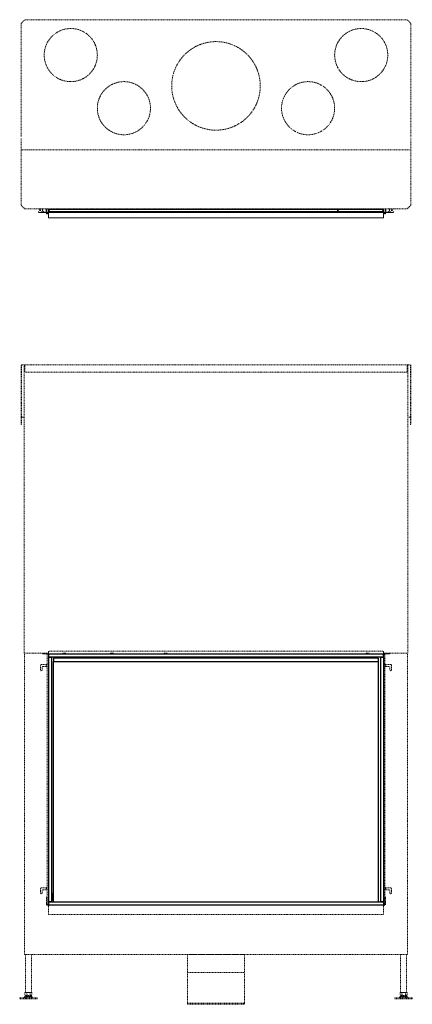
# Model space of a CAD drawing. Units: millimetres. Extents: x -9968 to -416, y -6979 to 1389.
# Drawn here: x -1525 to -416, y -1392 to 1389 of the extents above; entities that cross this region are included whole.
import ezdxf

# ---------------------------------------------------------------- set-up
doc = ezdxf.new("R2010")
doc.units = ezdxf.units.MM
doc.linetypes.add('ACAD_ISO03W100', pattern=[30, 12, -18])
for name, color, linetype in [('D13_02_04_02_KOV', 7, 'Continuous'), ('D13_850_02_02_03', 7, 'Continuous'), ('D13_850_07_01_00', 7, 'Continuous'), ('D13_850_07_01_PR', 7, 'Continuous'), ('D13_850_07_02_SP', 7, 'Continuous'), ('D13_850_07_05_00', 7, 'Continuous'), ('D13_850_09_03_PK', 7, 'Continuous'), ('D13_850H_02_02_0', 7, 'Continuous'), ('D13_H_02_04_01_B', 7, 'Continuous'), ('D13_H_07_04_00_B', 7, 'Continuous')]:
    doc.layers.add(name, color=color, linetype=linetype)
doc.layers.add('Stippelijn', color=1, linetype='ACAD_ISO03W100', lineweight=5)
doc.layers.add('Toestel', color=190, linetype='Continuous', lineweight=13)

msp = doc.modelspace()

# ---------------------------------------------------------------- linework, layer by layer
msp.add_lwpolyline([(-1443.1, -410.8), (-498.1, -410.8), (-498.1, -402.8), (-1443.1, -402.8)], close=True)
at = {"layer": 'D13_02_04_02_KOV', "color": 7, "linetype": 'Continuous'}
for p, q in [((-1433.5, -1083.4), (-1433.5, -1079.3)), ((-1431.4, -1079.3), (-1433.5, -1079.3)), ((-1433.5, -1094.1), (-1433.5, -1083.4)), ((-1431.4, -1083.4), (-1431.4, -1079.3)), ((-1431.4, -1094.1), (-1431.4, -1083.4)), ((-1433.5, -1098.2), (-1433.5, -1094.1)), ((-1433.5, -1098.2), (-1433.5, -1098.2)), ((-1431.4, -1098.2), (-1433.5, -1098.2)), ((-1431.4, -1098.2), (-1433.5, -1098.2)), ((-1431.4, -1098.2), (-1431.4, -1094.1)), ((-1431.4, -1098.2), (-1431.4, -1098.2))]:
    msp.add_line(p, q, dxfattribs=at)
at = {"layer": 'D13_850_02_02_03', "color": 7, "linetype": 'Continuous'}
for p, q in [((-512.4, -414.8), (-1428.9, -414.8)), ((-1428.9, -414.8), (-1428.9, -424.2)), ((-512.4, -414.8), (-512.4, -424.2)), ((-1428.9, -424.2), (-1428.9, -424.2)), ((-513.1, -424.9), (-1428.2, -424.9)), ((-513.1, -424.9), (-1428.2, -424.9)), ((-512.4, -424.2), (-512.4, -424.2))]:
    msp.add_line(p, q, dxfattribs=at)
for centre, start, end in [((-1428.2, -424.2), 180, 270), ((-1428.2, -424.2), 180, 270), ((-513.1, -424.2), 270, 0), ((-513.1, -424.2), 270, 0)]:
    msp.add_arc(centre, 0.7, start, end, dxfattribs=at)
at = {"layer": 'D13_850_07_01_00', "color": 7, "linetype": 'Continuous'}
for p, q in [((-1443.1, -402.8), (-1443.1, -410.8)), ((-498.1, -402.8), (-498.1, -410.8))]:
    msp.add_line(p, q, dxfattribs=at)
at = {"layer": 'D13_850_07_01_PR', "color": 7, "linetype": 'Continuous'}
for p, q in [((-1443.1, -1102.8), (-498.1, -1102.8)), ((-1443.1, -1102.8), (-1443.1, -1110.8)), ((-1443.1, -1110.8), (-1443.1, -1110.8)), ((-498.1, -1102.8), (-498.1, -1110.8)), ((-498.1, -1110.8), (-498.1, -1110.8))]:
    msp.add_line(p, q, dxfattribs=at)
at = {"layer": 'D13_850_07_02_SP', "color": 7, "linetype": 'Continuous'}
for p, q in [((-1443.1, -1110.8), (-1443.1, -1113.6)), ((-1443.1, -1110.8), (-498.1, -1110.8)), ((-498.1, -1110.8), (-498.1, -1113.6))]:
    msp.add_line(p, q, dxfattribs=at)
at = {"layer": 'D13_850_07_05_00', "color": 7, "linetype": 'Continuous'}
msp.add_line((-1439.2, 853.9), (-501.9, 853.9), dxfattribs=at)
for centre, start, end in [((-1439.2, 851.8), 90, 180), ((-501.9, 851.8), 0, 90)]:
    msp.add_arc(centre, 2.1, start, end, dxfattribs=at)
at = {"layer": 'D13_850_09_03_PK', "color": 7, "linetype": 'Continuous'}
for p, q in [((-1471.5, 853.9), (-1471.5, 854.7)), ((-1463.1, 854.7), (-1463.1, 853.9)), ((-1448.7, 852.5), (-1450.1, 852.5)), ((-1448.7, 852.5), (-1450.1, 852.5)), ((-1443.1, 852.5), (-1444.5, 852.5)), ((-1443.1, 852.5), (-1444.5, 852.5)), ((-1006.4, 853.9), (-1006.4, 854.7)), ((-1004.7, 853.9), (-1004.7, 854.7)), ((-998, 854.7), (-998, 853.9)), ((-996.3, 854.7), (-996.3, 853.9)), ((-496.7, 852.5), (-498.1, 852.5)), ((-496.7, 852.5), (-498.1, 852.5)), ((-491.1, 852.5), (-492.5, 852.5)), ((-491.1, 852.5), (-492.5, 852.5)), ((-478, 853.9), (-478, 854.7)), ((-469.6, 854.7), (-469.6, 853.9)), ((-1443.1, -402.1), (-1402.9, -402.1)), ((-1443.1, -402.1), (-1443.1, -402.1)), ((-1402.9, -402.1), (-1402.9, -402.1)), ((-1394.5, -402.1), (-1394.5, -402.1)), ((-546.7, -402.1), (-546.7, -402.1)), ((-538.3, -402.1), (-538.3, -402.1)), ((-498.1, -402.1), (-496.7, -402.1)), ((-498.1, -402.1), (-498.1, -402.1)), ((-496.7, -402.1), (-496.7, -402.1)), ((-492.5, -402.1), (-492.5, -402.1))]:
    msp.add_line(p, q, dxfattribs=at)
at = {"layer": 'D13_850H_02_02_0', "color": 7, "linetype": 'Continuous'}
for p, q in [((-1428.9, -1102.8), (-1428.9, -424.2)), ((-512.4, -424.2), (-512.4, -1102.8))]:
    msp.add_line(p, q, dxfattribs=at)
at = {"layer": 'D13_H_02_04_01_B', "color": 7, "linetype": 'Continuous'}
for p, q in [((-1431.4, -1080.3), (-1431.2, -1080.3)), ((-1431.2, -1080.3), (-1431.4, -1080.3)), ((-1431.4, -1084.2), (-1431.2, -1084.2)), ((-1431.2, -1084.2), (-1431.2, -1080.3)), ((-1431.4, -1092.9), (-1431.2, -1092.9)), ((-1431.2, -1092.9), (-1431.4, -1092.9)), ((-1431.4, -1096.8), (-1431.2, -1096.8)), ((-1431.2, -1096.8), (-1431.2, -1092.9))]:
    msp.add_line(p, q, dxfattribs=at)
at = {"layer": 'D13_H_07_04_00_B', "color": 7, "linetype": 'Continuous'}
for p, q in [((-1443.1, -411.5), (-1443.1, -410.8)), ((-1443.1, -411.5), (-1443.1, -1102.1)), ((-1443.1, -411.5), (-1435.1, -411.5)), ((-1435.1, -411.5), (-1435.1, -1102.1)), ((-506.1, -411.5), (-506.1, -1102.1)), ((-506.1, -411.5), (-498.1, -411.5)), ((-498.1, -411.5), (-498.1, -410.8)), ((-498.1, -411.5), (-498.1, -1102.1)), ((-1443.1, -1102.1), (-1435.1, -1102.1)), ((-1443.1, -1102.1), (-1443.1, -1102.1)), ((-1443.1, -1102.8), (-1443.1, -1102.1)), ((-1437.6, -1102.1), (-1437.6, -1102.1)), ((-506.1, -1102.1), (-498.1, -1102.1)), ((-506.1, -1102.1), (-506.1, -1102.1)), ((-506.1, -1102.8), (-506.1, -1102.1)), ((-498.1, -1102.1), (-498.1, -1102.1)), ((-498.1, -1102.1), (-498.1, -1102.8))]:
    msp.add_line(p, q, dxfattribs=at)
at = {"layer": 'Stippelijn', "ltscale": 0.08}
for p, q in [((-1520.6, 1378.2), (-1510.1, 1388.7)), ((-1520.6, 1378.2), (-1520.6, 1056.9)), ((-431.1, 1388.7), (-1510.1, 1388.7)), ((-420.6, 1378.2), (-431.1, 1388.7)), ((-420.6, 1056.9), (-420.6, 1378.2)), ((-1520.6, 864.6), (-1520.6, 1053.1)), ((-420.6, 864.6), (-420.6, 1053.1)), ((-1519.2, 1020.7), (-422, 1020.7)), ((-1510.7, 854.7), (-1520.6, 864.6)), ((-430.5, 854.7), (-422, 863.2)), ((-429.1, 856.1), (-422, 863.2)), ((-422, 863.2), (-422, 863.2)), ((-420.6, 864.6), (-420.6, 864.6)), ((-420.6, 864.6), (-420.6, 864.6)), ((-1510.7, 854.7), (-430.5, 854.7)), ((-1520.6, 394.6), (-1520.6, 412.8)), ((-1520.6, 393.2), (-1520.6, 394.6)), ((-1520.6, 393.2), (-1519.9, 393.2)), ((-1520.6, 393.2), (-1520.6, 392.5)), ((-1520.6, 393.2), (-1520.6, 393.2)), ((-1520.6, 392.5), (-1519.9, 392.5)), ((-1520.6, 392.5), (-1520.6, 267.2)), ((-1519.9, 394.6), (-1519.9, 412.8)), ((-1519.9, 394.6), (-1519.9, 393.2)), ((-1519.9, 393.2), (-1519.9, 392.5)), ((-1519.9, 393.2), (-1519.9, 393.2)), ((-1519.9, 392.5), (-1519.9, 267.2)), ((-1519.2, 413.5), (-1519.2, 414.2)), ((-1519.2, 414.2), (-1512.1, 414.2)), ((-1519.2, 412.8), (-1519.2, 413.5)), ((-1519.2, 413.5), (-1512.1, 413.5)), ((-1519.2, 412.8), (-1519.2, 412.8)), ((-1512.2, -400.7), (-1512.2, 412.1)), ((-1512.1, 414.2), (-429.1, 414.2)), ((-1512.1, 413.5), (-1512.1, 414.2)), ((-1510.8, 412.1), (-1510.7, 412.1)), ((-1510.7, 412.8), (-1510.7, 394.6)), ((-1510.7, 394.6), (-1510.7, 394.6)), ((-1509.3, 393.2), (-431.9, 393.2)), ((-1509.3, 393.2), (-431.9, 393.2)), ((-430.5, 412.8), (-430.5, 394.6)), ((-430.5, 412.1), (-430.4, 412.1)), ((-430.5, 394.6), (-430.5, 394.6)), ((-429.1, 413.5), (-429.1, 414.2)), ((-429.1, 414.2), (-422, 414.2)), ((-429.1, 413.5), (-422, 413.5)), ((-429, 412.1), (-429, -400.7)), ((-422, 413.5), (-422, 414.2)), ((-422, 412.8), (-422, 413.5)), ((-422, 412.8), (-422, 412.8)), ((-421.3, 394.6), (-421.3, 412.8)), ((-421.3, 393.2), (-421.3, 394.6)), ((-420.6, 393.2), (-421.3, 393.2)), ((-421.3, 393.2), (-421.3, 392.5)), ((-421.3, 393.2), (-421.3, 393.2)), ((-420.6, 392.5), (-421.3, 392.5)), ((-421.3, 392.5), (-421.3, 267.2)), ((-420.6, 394.6), (-420.6, 412.8)), ((-420.6, 394.6), (-420.6, 393.2)), ((-420.6, 393.2), (-420.6, 392.5)), ((-420.6, 393.2), (-420.6, 393.2)), ((-420.6, 392.5), (-420.6, 267.2)), ((-1520.6, 265.8), (-1520.6, 267.2)), ((-1520.6, 265.8), (-1520.6, 265.8)), ((-1520.6, 265.1), (-1520.6, 247.6)), ((-1519.9, 267.2), (-1519.9, 265.8)), ((-1519.9, 265.8), (-1519.9, 265.8)), ((-1519.9, 265.1), (-1519.9, 247.6)), ((-1519.2, 265.8), (-1512.2, 265.8)), ((-1519.2, 265.8), (-1512.2, 265.8)), ((-1519.2, 265.8), (-1512.2, 265.8)), ((-1512.2, 265.7), (-1519.2, 265.7)), ((-429, 265.8), (-422, 265.8)), ((-429, 265.8), (-422, 265.8)), ((-429, 265.8), (-422, 265.8)), ((-429, 265.7), (-422, 265.7)), ((-421.3, 265.8), (-421.3, 267.2)), ((-421.3, 265.8), (-421.3, 265.8)), ((-421.3, 247.6), (-421.3, 265.1)), ((-420.6, 267.2), (-420.6, 265.8)), ((-420.6, 265.8), (-420.6, 265.8)), ((-420.6, 247.6), (-420.6, 265.1)), ((-1520.6, 245.5), (-1520.6, 247.6)), ((-1520.6, 245.4), (-1520.6, 245.5)), ((-1520.6, 245.4), (-1519.9, 245.4)), ((-1519.9, 247.6), (-1519.9, 245.5)), ((-1519.9, 245.4), (-1519.9, 245.5)), ((-421.3, 245.5), (-421.3, 247.6)), ((-421.3, 245.5), (-421.3, 245.4)), ((-421.3, 245.4), (-420.6, 245.4)), ((-420.6, 247.6), (-420.6, 245.5)), ((-420.6, 245.5), (-420.6, 245.4)), ((-1512.2, -400.7), (-1512.2, -400.7)), ((-1512.2, -400.7), (-1511.5, -400.7)), ((-1511.5, -400.7), (-1511.5, -400.7)), ((-1511.5, -400.7), (-1511.5, -1251.8)), ((-1443.1, -400.7), (-1510.8, -400.7)), ((-1460.6, -401.4), (-1460.6, -402.1)), ((-1443.1, -401.4), (-1455.7, -401.4)), ((-1443.1, -402.1), (-1455.7, -402.1)), ((-1455.7, -402.1), (-1443.1, -402.1)), ((-1443.1, -400.7), (-1447.6, -400.7)), ((-1447.6, -402.1), (-1447.6, -431.1)), ((-1444.2, -401.4), (-1444.2, -400.7)), ((-1443.9, -401.4), (-1443.9, -400.7)), ((-1443.1, -396.5), (-1443.1, -400.7)), ((-1443.1, -400.7), (-1443.1, -402.1)), ((-500.2, -394.4), (-1441.1, -394.4)), ((-1402.9, -400.7), (-1394.5, -400.7)), ((-1394.5, -400.7), (-1402.9, -400.7)), ((-1402.9, -400.7), (-1402.9, -402.1)), ((-1394.5, -400.7), (-1402.9, -400.7)), ((-1402.9, -400.7), (-1394.5, -400.7)), ((-1394.5, -402.1), (-1394.5, -400.7)), ((-1394.5, -402.1), (-1268.1, -402.1)), ((-1268.1, -400.7), (-1259.7, -400.7)), ((-1259.7, -400.7), (-1268.1, -400.7)), ((-1268.1, -400.7), (-1268.1, -402.1)), ((-1259.7, -400.7), (-1268.1, -400.7)), ((-1268.1, -400.7), (-1259.7, -400.7)), ((-1268.1, -402.1), (-1268.1, -402.1)), ((-1259.7, -402.1), (-1259.7, -400.7)), ((-1259.7, -402.1), (-1116.5, -402.1)), ((-1259.7, -402.1), (-1259.7, -402.1)), ((-1116.5, -400.7), (-1108.1, -400.7)), ((-1108.1, -400.7), (-1116.5, -400.7)), ((-1116.5, -400.7), (-1116.5, -402.1)), ((-1108.1, -400.7), (-1116.5, -400.7)), ((-1116.5, -400.7), (-1108.1, -400.7)), ((-1116.5, -402.1), (-1116.5, -402.1)), ((-1108.1, -402.1), (-1108.1, -400.7)), ((-1108.1, -402.1), (-546.7, -402.1)), ((-1108.1, -402.1), (-1108.1, -402.1)), ((-546.7, -400.7), (-538.3, -400.7)), ((-538.3, -400.7), (-546.7, -400.7)), ((-546.7, -400.7), (-546.7, -402.1)), ((-546.7, -400.7), (-538.3, -400.7)), ((-538.3, -400.7), (-546.7, -400.7)), ((-538.3, -402.1), (-538.3, -400.7)), ((-538.3, -402.1), (-498.1, -402.1)), ((-498.1, -400.7), (-498.1, -396.5)), ((-430.4, -400.7), (-498.1, -400.7)), ((-493.5, -400.7), (-498.1, -400.7)), ((-498.1, -402.1), (-498.1, -400.7)), ((-485.5, -401.4), (-498.1, -401.4)), ((-498.1, -402.1), (-485.5, -402.1)), ((-485.5, -402.1), (-498.1, -402.1)), ((-496.7, -402.1), (-498.1, -402.1)), ((-497.3, -400.7), (-497.3, -401.4)), ((-497, -400.7), (-497, -401.4)), ((-493.5, -402.1), (-493.5, -431.1)), ((-492.5, -402.1), (-491.1, -402.1)), ((-491.1, -402.1), (-492.5, -402.1)), ((-491.1, -402.1), (-491.1, -402.1)), ((-480.6, -402.1), (-480.6, -401.4)), ((-429.7, -400.7), (-429.7, -400.7)), ((-429.7, -400.7), (-429, -400.7)), ((-429.7, -400.7), (-429.7, -1251.8)), ((-429, -400.7), (-429, -400.7)), ((-1466.2, -447.9), (-1466.2, -434.7)), ((-1464.4, -432.8), (-1449.4, -432.8)), ((-1464.4, -432.8), (-1449.4, -432.8)), ((-1461.3, -440.2), (-1461.3, -447.9)), ((-1449.4, -438.4), (-1459.5, -438.4)), ((-1449.7, -432.8), (-1449.7, -438.4)), ((-1449, -438.5), (-1449, -432.8)), ((-1447.6, -440.2), (-1447.6, -431.1)), ((-1447.6, -431.1), (-1447.6, -431.1)), ((-1447.6, -440.2), (-1447.6, -1061.1)), ((-493.5, -440.2), (-493.5, -431.1)), ((-493.5, -431.1), (-493.5, -431.1)), ((-493.5, -440.2), (-493.5, -1061.1)), ((-492.1, -438.5), (-492.1, -432.8)), ((-476.8, -432.8), (-491.8, -432.8)), ((-476.8, -432.8), (-491.8, -432.8)), ((-491.8, -438.4), (-481.6, -438.4)), ((-491.4, -438.4), (-491.4, -432.8)), ((-479.9, -440.2), (-479.9, -447.9)), ((-475, -447.9), (-475, -434.7)), ((-1466.2, -1077.9), (-1466.2, -1064.6)), ((-1464.4, -1062.8), (-1449.4, -1062.8)), ((-1464.4, -1062.8), (-1449.4, -1062.8)), ((-1461.3, -1070.2), (-1461.3, -1077.9)), ((-1449.4, -1068.4), (-1459.5, -1068.4)), ((-1449.7, -1062.8), (-1449.7, -1068.4)), ((-1449, -1068.5), (-1449, -1062.8)), ((-1447.6, -1070.2), (-1447.6, -1061.1)), ((-1447.6, -1061.1), (-1447.6, -1061.1)), ((-1447.6, -1070.2), (-1447.6, -1110.3)), ((-493.5, -1070.2), (-493.5, -1061.1)), ((-493.5, -1061.1), (-493.5, -1061.1)), ((-493.5, -1070.2), (-493.5, -1110.3)), ((-492.1, -1068.5), (-492.1, -1062.8)), ((-476.8, -1062.8), (-491.8, -1062.8)), ((-476.8, -1062.8), (-491.8, -1062.8)), ((-491.8, -1068.4), (-481.6, -1068.4)), ((-491.4, -1068.4), (-491.4, -1062.8)), ((-479.9, -1070.2), (-479.9, -1077.9)), ((-475, -1077.9), (-475, -1064.6)), ((-1449.4, -1089.8), (-1448, -1089.8)), ((-1449.4, -1091.2), (-1449.4, -1089.8)), ((-1449.4, -1104.9), (-1449.4, -1091.2)), ((-1449.4, -1108.7), (-1449.4, -1104.9)), ((-1449.4, -1108.7), (-1449.4, -1108.7)), ((-1449.4, -1109.4), (-1449.4, -1108.7)), ((-1449.4, -1109.4), (-1449.4, -1109.4)), ((-1448, -1089.8), (-1448, -1091.2)), ((-1448, -1104.9), (-1448, -1091.2)), ((-1448, -1104.9), (-1448, -1108.7)), ((-1448, -1108.7), (-1448, -1108.7)), ((-1448, -1108.7), (-1448, -1109.4)), ((-1446.6, -1110.8), (-1443.1, -1110.8)), ((-1446.6, -1112.2), (-1443.1, -1112.2)), ((-494.6, -1110.8), (-498.1, -1110.8)), ((-494.6, -1112.2), (-498.1, -1112.2)), ((-494.6, -1112.2), (-498.1, -1112.2)), ((-493.2, -1091.2), (-493.2, -1089.8)), ((-493.2, -1089.8), (-491.8, -1089.8)), ((-493.2, -1091.2), (-493.2, -1104.9)), ((-493.2, -1108.7), (-493.2, -1104.9)), ((-493.2, -1108.7), (-493.2, -1108.7)), ((-493.2, -1109.4), (-493.2, -1108.7)), ((-491.8, -1089.8), (-491.8, -1091.2)), ((-491.8, -1091.2), (-491.8, -1104.9)), ((-491.8, -1104.9), (-491.8, -1108.7)), ((-491.8, -1108.7), (-491.8, -1108.7)), ((-491.8, -1108.7), (-491.8, -1109.4)), ((-491.8, -1109.4), (-491.8, -1109.4)), ((-1443.1, -1113.6), (-1443.1, -1138.8)), ((-1443.1, -1138.8), (-498.1, -1138.8)), ((-498.1, -1113.6), (-498.1, -1138.8)), ((-1511.5, -1251.8), (-429.7, -1251.8)), ((-1508.7, -1251.8), (-1508.7, -1358.4)), ((-1491.9, -1251.8), (-1491.9, -1358.4)), ((-1051.1, -1251.8), (-1051.1, -1301.9)), ((-1051.1, -1251.8), (-890.1, -1251.8)), ((-890.1, -1251.8), (-890.1, -1301.9)), ((-449.3, -1251.8), (-449.3, -1358.4)), ((-432.5, -1251.8), (-432.5, -1358.4)), ((-1051.1, -1301.9), (-890.1, -1301.9)), ((-1051.1, -1301.9), (-1051.1, -1388.8)), ((-890.1, -1301.9), (-890.1, -1388.8)), ((-1508.3, -1358.2), (-1510, -1359.1)), ((-1510, -1359.1), (-1510, -1366.3)), ((-1508.7, -1358.4), (-1491.9, -1358.4)), ((-1505.1, -1359.1), (-1505.1, -1366.3)), ((-1495.4, -1359.1), (-1495.4, -1366.3)), ((-1490.6, -1359.1), (-1492.2, -1358.2)), ((-1490.6, -1359.1), (-1490.6, -1366.3)), ((-448.9, -1358.2), (-450.6, -1359.1)), ((-450.6, -1359.1), (-450.6, -1366.3)), ((-449.3, -1358.4), (-432.5, -1358.4)), ((-445.7, -1359.1), (-445.7, -1366.3)), ((-436, -1359.1), (-436, -1366.3)), ((-431.2, -1359.1), (-432.8, -1358.2)), ((-431.2, -1359.1), (-431.2, -1366.3)), ((-1475.8, -1374.3), (-1524.8, -1374.3)), ((-1524.8, -1374.3), (-1524.8, -1377.1)), ((-1475.8, -1377.1), (-1524.8, -1377.1)), ((-1509.4, -1370.9), (-1512.8, -1373.8)), ((-1512.8, -1373.8), (-1487.8, -1373.8)), ((-1510, -1366.3), (-1508.3, -1367.3)), ((-1505.1, -1367.3), (-1510, -1367.3)), ((-1510, -1369.7), (-1510, -1367.3)), ((-1510, -1369.7), (-1505.1, -1369.7)), ((-1491.2, -1370.9), (-1509.4, -1370.9)), ((-1495.4, -1367.3), (-1505.1, -1367.3)), ((-1505.1, -1369.7), (-1505.1, -1367.3)), ((-1505.1, -1369.7), (-1495.4, -1369.7)), ((-1490.6, -1367.3), (-1495.4, -1367.3)), ((-1495.4, -1369.7), (-1495.4, -1367.3)), ((-1495.4, -1369.7), (-1490.6, -1369.7)), ((-1492.2, -1367.3), (-1490.6, -1366.3)), ((-1487.8, -1373.8), (-1491.2, -1370.9)), ((-1490.6, -1369.7), (-1490.6, -1367.3)), ((-1475.8, -1377.1), (-1475.8, -1374.3)), ((-1051.1, -1388.8), (-890.1, -1388.8)), ((-1051.1, -1388.8), (-1051.1, -1390.4)), ((-1051.1, -1392.2), (-1051.1, -1390.4)), ((-890.1, -1388.8), (-890.1, -1390.4)), ((-890.1, -1392.2), (-890.1, -1390.4)), ((-416.4, -1374.3), (-465.4, -1374.3)), ((-465.4, -1374.3), (-465.4, -1377.1)), ((-416.4, -1377.1), (-465.4, -1377.1)), ((-450, -1370.9), (-453.4, -1373.8)), ((-453.4, -1373.8), (-428.4, -1373.8)), ((-450.6, -1366.3), (-448.9, -1367.3)), ((-445.7, -1367.3), (-450.6, -1367.3)), ((-450.6, -1369.7), (-450.6, -1367.3)), ((-450.6, -1369.7), (-445.7, -1369.7)), ((-431.8, -1370.9), (-450, -1370.9)), ((-436, -1367.3), (-445.7, -1367.3)), ((-445.7, -1369.7), (-445.7, -1367.3)), ((-445.7, -1369.7), (-436, -1369.7)), ((-431.2, -1367.3), (-436, -1367.3)), ((-436, -1369.7), (-436, -1367.3)), ((-436, -1369.7), (-431.2, -1369.7)), ((-432.8, -1367.3), (-431.2, -1366.3)), ((-428.4, -1373.8), (-431.8, -1370.9)), ((-431.2, -1369.7), (-431.2, -1367.3)), ((-416.4, -1377.1), (-416.4, -1374.3)), ((-1051.1, -1392.2), (-890.1, -1392.2))]:
    msp.add_line(p, q, dxfattribs=at)
for centre, radius in [((-1380.6, 1288.7), 75), ((-560.6, 1288.7), 75), ((-970.6, 1201.7), 125), ((-1230.6, 1138.7), 75), ((-710.6, 1138.7), 75)]:
    msp.add_circle(centre, radius, dxfattribs=at)
for centre, radius, start, end in [((-1519.2, 412.8), 0.7, 89.9897, 179.9978), ((-1510.1, 412.1), 1.4, 127.8358, 180), ((-1510.1, 412.1), 0.7, 149.0776, 180), ((-1510.1, 412.1), 0.7, 149.0776, 178.003), ((-1509.3, 394.6), 1.4, 180, 270), ((-1509.3, 394.6), 1.4, 180, 270), ((-431.9, 394.6), 1.4, 270, 0), ((-431.9, 394.6), 1.4, 270, 0), ((-431.1, 412.1), 0.7, 0, 30.9224), ((-431.1, 412.1), 0.7, 1.9973, 30.9224), ((-431.1, 412.1), 1.4, 0, 52.1642), ((-422, 412.8), 0.7, 0.0022, 90.0103), ((-1519.2, 265.1), 1.4, 149.9748, 180), ((-1519.2, 265.1), 0.7, 90, 180), ((-422, 265.1), 0.7, 0, 90), ((-422, 265.1), 1.4, 0, 30.0252), ((-1441.1, -396.4), 2, 90.5142, 182.843), ((-500.2, -396.5), 2.1, 0, 90), ((-1464.4, -434.7), 1.81, 90, 180), ((-1464.4, -434.7), 1.81, 90, 180), ((-1459.5, -440.2), 1.75, 90, 180), ((-1449.4, -431.1), 1.75, 270, 0), ((-1449.4, -431.1), 1.75, 270, 0), ((-1449.4, -440.2), 1.75, 0, 90), ((-491.8, -431.1), 1.75, 180, 270), ((-491.8, -431.1), 1.75, 180, 270), ((-491.8, -440.2), 1.75, 90, 180), ((-481.6, -440.2), 1.75, 0, 90), ((-476.8, -434.7), 1.81, 0, 90), ((-476.8, -434.7), 1.81, 0, 90), ((-1463.7, -447.9), 2.45, 180, 0), ((-477.4, -447.9), 2.45, 180, 0), ((-1464.4, -1064.6), 1.81, 90, 180), ((-1464.4, -1064.6), 1.81, 90, 180), ((-1463.7, -1077.9), 2.45, 180, 0), ((-1459.5, -1070.2), 1.75, 90, 180), ((-1449.4, -1061.1), 1.75, 270, 0), ((-1449.4, -1061.1), 1.75, 270, 0), ((-1449.4, -1070.2), 1.75, 0, 90), ((-491.8, -1061.1), 1.75, 180, 270), ((-491.8, -1061.1), 1.75, 180, 270), ((-491.8, -1070.2), 1.75, 90, 180), ((-481.6, -1070.2), 1.75, 0, 90), ((-477.4, -1077.9), 2.45, 180, 0), ((-476.8, -1064.6), 1.81, 0, 90), ((-476.8, -1064.6), 1.81, 0, 90), ((-1446.6, -1109.4), 2.8, 180, 270), ((-1446.6, -1109.4), 2.8, 179.9995, 195.8001), ((-1446.6, -1109.4), 2.8, 195.8006, 270), ((-1446.6, -1109.4), 1.4, 179.999, 212.9949), ((-1446.6, -1109.4), 1.4, 212.9959, 270), ((-494.6, -1109.4), 2.8, 270, 0), ((-494.6, -1109.4), 2.8, 270, 344.1994), ((-494.6, -1109.4), 1.4, 270, 327.0041), ((-494.6, -1109.4), 1.4, 327.0048, 0.0013), ((-494.6, -1109.4), 2.8, 344.1999, 0), ((-1507.6, -1362.7), 4.34, 56.0287, 123.9464), ((-1493, -1362.7), 4.34, 56.0287, 123.9464), ((-448.2, -1362.7), 4.34, 56.0287, 123.9464), ((-433.6, -1362.7), 4.34, 56.0287, 123.9464), ((-1514.2, -1372.2), 2.1, 269.9875, 309.9875), ((-1507.6, -1362.7), 4.34, 236.0287, 303.9464), ((-1506.2, -1374.6), 4.9, 89.9875, 129.9875), ((-1493, -1362.7), 4.34, 236.0287, 303.9464), ((-1494.4, -1374.6), 4.9, 49.9875, 89.9875), ((-1486.4, -1372.2), 2.1, 229.9875, 269.9875), ((-454.8, -1372.2), 2.1, 269.9875, 309.9875), ((-448.2, -1362.7), 4.34, 236.0287, 303.9464), ((-446.8, -1374.6), 4.9, 89.9875, 129.9875), ((-433.6, -1362.7), 4.34, 236.0287, 303.9464), ((-435, -1374.6), 4.9, 49.9875, 89.9875), ((-427, -1372.2), 2.1, 229.9875, 269.9875)]:
    msp.add_arc(centre, radius, start, end, dxfattribs=at)
for points, weights in [([(-420.6, 864.6), (-420.6, 864.6), (-422, 863.2)], [1, 0.70710678194, 1]), ([(-1519.2, 414.2), (-1520.6, 414.2), (-1520.6, 412.8)], [1, 0.707106781187, 1]), ([(-1519.2, 413.5), (-1519.9, 413.5), (-1519.9, 412.8)], [1, 0.707106781186, 1]), ([(-1510.8, 412.1), (-1512.2, 412.1), (-1512.2, 412.1)], [1, 0.707106780813, 1]), ([(-1510.7, 412.8), (-1510.7, 414.2), (-1512.1, 414.2)], [1, 0.707106781186, 1]), ([(-1510.7, 412.8), (-1510.7, 413.5), (-1512.1, 413.5)], [1, 0.707106781559, 1]), ([(-429.1, 414.2), (-430.5, 414.2), (-430.5, 412.8)], [1, 0.707106781186, 1]), ([(-429.1, 413.5), (-430.5, 413.5), (-430.5, 412.8)], [1, 0.707106781224, 1]), ([(-429, 412.1), (-429, 412.1), (-430.4, 412.1)], [1, 0.707106781594, 1]), ([(-420.6, 412.8), (-420.6, 414.2), (-422, 414.2)], [1, 0.707106781187, 1]), ([(-421.3, 412.8), (-421.3, 413.5), (-422, 413.5)], [1, 0.707106781186, 1]), ([(-1520.6, 265.8), (-1520.6, 265.8), (-1519.2, 265.8)], [1, 0.707106781698, 1]), ([(-1519.9, 265.8), (-1519.9, 265.8), (-1519.2, 265.8)], [1, 0.707106775182, 1]), ([(-1519.2, 265.7), (-1519.9, 265.7), (-1519.9, 265)], [1, 0.707106781187, 1]), ([(-422, 265.8), (-420.6, 265.8), (-420.6, 265.8)], [1, 0.707106780002, 1]), ([(-422, 265.8), (-421.3, 265.8), (-421.3, 265.8)], [1, 0.707106782718, 1]), ([(-421.3, 265), (-421.3, 265.7), (-422, 265.7)], [1, 0.707106781188, 1]), ([(-1510.8, -400.7), (-1512.2, -400.7), (-1512.2, -400.7)], [1, 0.707106780016, 1]), ([(-1510.8, -400.7), (-1511.5, -400.7), (-1511.5, -400.7)], [1, 0.707106786413, 1]), ([(-1455.7, -401.4), (-1460.6, -401.4), (-1460.6, -401.4)], [1, 0.707106781166, 1]), ([(-1443.1, -401), (-1443.1, -401.2), (-1443.1, -401.3)], [1, 0.998511407354, 1]), ([(-498, -401.3), (-498.1, -401.2), (-498.1, -401)], [1, 0.998511407135, 1]), ([(-480.6, -401.4), (-480.6, -401.4), (-485.5, -401.4)], [1, 0.707106780883, 1]), ([(-429, -400.7), (-429, -400.7), (-430.4, -400.7)], [1, 0.707106781593, 1]), ([(-429.7, -400.7), (-429.7, -400.7), (-430.4, -400.7)], [1, 0.707106780526, 1])]:
    msp.add_rational_spline(points, weights, degree=2, dxfattribs=at)
for points, knots in [([(-1519.2, 412.8), (-1519.3, 412.8), (-1519.4, 412.7), (-1519.6, 412.7), (-1519.6, 412.6), (-1519.8, 412.6), (-1519.8, 412.6), (-1519.9, 412.6)], [0, 0, 0, 0, 0.125, 0.125, 0.25, 0.25, 0.3394493, 0.3394493, 0.3394493, 0.3394493]), ([(-1519.2, 412.8), (-1519.3, 412.7), (-1519.4, 412.7), (-1519.5, 412.6), (-1519.6, 412.5), (-1519.8, 412.3), (-1519.9, 412.2), (-1519.9, 412.1)], [0, 0, 0, 0, 0.25, 0.25, 0.5, 0.5, 1, 1, 1, 1]), ([(-422, 412.8), (-421.9, 412.7), (-421.8, 412.7), (-421.6, 412.6), (-421.6, 412.5), (-421.4, 412.3), (-421.3, 412.2), (-421.3, 412.1)], [0, 0, 0, 0, 0.25, 0.25, 0.5, 0.5, 1, 1, 1, 1]), ([(-422, 412.8), (-421.9, 412.8), (-421.8, 412.7), (-421.6, 412.7), (-421.5, 412.6), (-421.4, 412.6), (-421.3, 412.6), (-421.3, 412.6)], [0, 0, 0, 0, 0.125, 0.125, 0.25, 0.25, 0.3394493, 0.3394493, 0.3394493, 0.3394493]), ([(-1505.1, -1359.1), (-1504.4, -1358.9), (-1503.6, -1358.7), (-1502.3, -1358.5), (-1501.9, -1358.4), (-1501.1, -1358.4), (-1500.7, -1358.4), (-1499.5, -1358.4), (-1498.7, -1358.4), (-1497, -1358.7), (-1496.2, -1358.9), (-1495.4, -1359.1)], [0, 0, 0, 0, 0.25, 0.25, 0.375, 0.375, 0.5, 0.5, 0.75, 0.75, 1, 1, 1, 1]), ([(-445.7, -1359.1), (-445, -1358.9), (-444.2, -1358.7), (-442.9, -1358.5), (-442.5, -1358.5), (-441.7, -1358.4), (-441.3, -1358.4), (-440.1, -1358.4), (-439.3, -1358.4), (-437.6, -1358.7), (-436.8, -1358.9), (-436, -1359.1)], [0, 0, 0, 0, 0.25, 0.25, 0.375, 0.375, 0.5, 0.5, 0.75, 0.75, 1, 1, 1, 1]), ([(-1495.4, -1366.3), (-1496.2, -1366.5), (-1497, -1366.7), (-1498.7, -1367), (-1499.5, -1367.1), (-1500.7, -1367.1), (-1501.1, -1367), (-1501.9, -1367), (-1502.4, -1366.9), (-1503.6, -1366.7), (-1504.4, -1366.5), (-1505.1, -1366.3)], [0, 0, 0, 0, 0.25, 0.25, 0.5, 0.5, 0.625, 0.625, 0.75, 0.75, 1, 1, 1, 1]), ([(-436, -1366.3), (-436.8, -1366.5), (-437.6, -1366.7), (-439.3, -1367), (-440.1, -1367.1), (-441.3, -1367.1), (-441.7, -1367), (-442.5, -1367), (-443, -1366.9), (-444.2, -1366.7), (-445, -1366.5), (-445.7, -1366.3)], [0, 0, 0, 0, 0.25, 0.25, 0.5, 0.5, 0.625, 0.625, 0.75, 0.75, 1, 1, 1, 1])]:
    msp.add_open_spline(points, degree=3, knots=knots, dxfattribs=at)
for points in [[(-1455.7, -402.1), (-1460.6, -402.1), (-1460.6, -402.1), (-1460.6, -402.1), (-1455.7, -402.1)], [(-485.5, -402.1), (-480.6, -402.1), (-480.6, -402.1), (-480.6, -402.1), (-485.5, -402.1)]]:
    msp.add_rational_spline(points, [1, 0.707106780617, 1, 0.707106780883, 1], degree=2, knots=[0, 0, 0, 0.5, 0.5, 1, 1, 1], dxfattribs=at)
at = {"layer": 'Toestel', "color": 0, "lineweight": 13}
for p, q in [((-1471.5, 845.5), (-1471.5, 846.9)), ((-1471.5, 844.8), (-1471.5, 845.5)), ((-1443.1, 844.1), (-1471.5, 844.1)), ((-1471.5, 844.1), (-1463.1, 844.1)), ((-1463.1, 846.9), (-1463.1, 845.5)), ((-1463.1, 845.5), (-1463.1, 844.8)), ((-1463.1, 844.1), (-1006.4, 844.1)), ((-1460.6, 850.4), (-1460.6, 850.4)), ((-1443.1, 845.5), (-1455.7, 845.5)), ((-1443.1, 845.5), (-1455.7, 845.5)), ((-1450.1, 852.5), (-1450.1, 848.3)), ((-1450.1, 848.3), (-1448.7, 848.3)), ((-1449.4, 848.3), (-1449.4, 852.5)), ((-1449.4, 841.9), (-1449.4, 845.5)), ((-1449.4, 840.5), (-1449.4, 841.9)), ((-1449.4, 840.5), (-1449.4, 840.5)), ((-1449.4, 840.5), (-1448, 840.5)), ((-1448.7, 848.3), (-1448.7, 852.5)), ((-1448, 841.9), (-1448, 845.5)), ((-1448, 841.9), (-1448, 840.5)), ((-1448, 840.5), (-1448, 840.5)), ((-1446.6, 845.5), (-1446.6, 842)), ((-1446.6, 842), (-1446.6, 842)), ((-1445.2, 840.6), (-1443.1, 840.6)), ((-1445.2, 840.6), (-1443.1, 840.6)), ((-1444.5, 852.5), (-1444.5, 848.3)), ((-1444.5, 849), (-1443.1, 849)), ((-1444.5, 849), (-1443.1, 849)), ((-1444.5, 848.3), (-1443.1, 848.3)), ((-1443.1, 828.7), (-1443.1, 854.7)), ((-1443.1, 848.3), (-1443.1, 852.5)), ((-1443.1, 844.8), (-1443.1, 845.5)), ((-1443.1, 844.1), (-1443.1, 844.8)), ((-1443.1, 844.1), (-1443.1, 844.1)), ((-1443.1, 840.6), (-1443.1, 828.7)), ((-1441.3, 849), (-1441.3, 851.8)), ((-1441.3, 849), (-1441.3, 849)), ((-500.2, 844.8), (-1441, 844.8)), ((-500.2, 844.1), (-1441, 844.1)), ((-501.9, 846.9), (-1439.2, 846.9)), ((-501.9, 846.9), (-1439.2, 846.9)), ((-1437.5, 844.1), (-1437.5, 844)), ((-1006.4, 845.5), (-1006.4, 846.9)), ((-1006.4, 844.8), (-1006.4, 845.5)), ((-1006.4, 844.1), (-998, 844.1)), ((-1004.7, 845.5), (-1004.7, 846.9)), ((-1004.7, 844.8), (-1004.7, 845.5)), ((-1004.7, 844.1), (-996.3, 844.1)), ((-998, 844.1), (-1004.7, 844.1)), ((-998, 846.9), (-998, 845.5)), ((-998, 845.5), (-998, 844.8)), ((-996.3, 846.9), (-996.3, 845.5)), ((-996.3, 845.5), (-996.3, 844.8)), ((-996.3, 844.1), (-478, 844.1)), ((-503.7, 844.1), (-503.7, 844)), ((-499.8, 851.8), (-499.8, 849)), ((-499.8, 849), (-499.8, 849)), ((-498.1, 828.7), (-498.1, 854.7)), ((-498.1, 852.5), (-498.1, 848.3)), ((-498.1, 849), (-496.7, 849)), ((-498.1, 849), (-496.7, 849)), ((-498.1, 848.3), (-496.7, 848.3)), ((-498.1, 845.5), (-498.1, 844.8)), ((-485.5, 845.5), (-498.1, 845.5)), ((-485.5, 845.5), (-498.1, 845.5)), ((-498.1, 844.8), (-498.1, 844.1)), ((-498.1, 844.1), (-498.1, 844.1)), ((-469.6, 844.1), (-498.1, 844.1)), ((-498.1, 840.6), (-496, 840.6)), ((-498.1, 840.6), (-496, 840.6)), ((-496.7, 848.3), (-496.7, 852.5)), ((-494.6, 842), (-494.6, 845.5)), ((-494.6, 842), (-494.6, 842)), ((-493.2, 845.5), (-493.2, 841.9)), ((-493.2, 840.5), (-493.2, 841.9)), ((-493.2, 840.5), (-493.2, 840.5)), ((-493.2, 840.5), (-491.8, 840.5)), ((-492.5, 852.5), (-492.5, 848.3)), ((-492.5, 848.3), (-491.1, 848.3)), ((-491.8, 852.5), (-491.8, 848.3)), ((-491.8, 845.5), (-491.8, 841.9)), ((-491.8, 841.9), (-491.8, 840.5)), ((-491.8, 840.5), (-491.8, 840.5)), ((-491.1, 848.3), (-491.1, 852.5)), ((-480.6, 850.4), (-480.6, 850.4)), ((-478, 845.5), (-478, 846.9)), ((-478, 844.8), (-478, 845.5)), ((-478, 844.1), (-469.6, 844.1)), ((-469.6, 846.9), (-469.6, 845.5)), ((-469.6, 845.5), (-469.6, 844.8)), ((-1443.1, 828.7), (-498.1, 828.7))]:
    msp.add_line(p, q, dxfattribs=at)
for centre in [(-1467.3, 850.4), (-626.3, 850.4), (-473.8, 850.4)]:
    msp.add_circle(centre, 1.45, dxfattribs=at)
for centre, radius, start, end in [((-1467.3, 850.4), 1.45, 0, 180), ((-1455.7, 850.4), 4.9, 119.1001, 270), ((-1455.7, 850.4), 4.9, 180, 270), ((-1445.2, 842), 1.4, 180, 270), ((-1445.2, 842), 1.4, 180, 270), ((-1439.2, 849), 2.1, 180, 270), ((-1439.2, 849), 2.1, 180, 270), ((-1437.8, 844.6), 0.7, 225.5027, 314.4973), ((-626.3, 850.4), 1.45, 0, 180), ((-503.3, 844.6), 0.7, 225.5027, 314.4973), ((-501.9, 849), 2.1, 270, 0), ((-501.9, 849), 2.1, 270, 0), ((-496, 842), 1.4, 270, 0), ((-496, 842), 1.4, 270, 0), ((-485.5, 850.4), 4.9, 270, 60.8999), ((-485.5, 850.4), 4.9, 270, 0), ((-473.8, 850.4), 1.45, 0, 180)]:
    msp.add_arc(centre, radius, start, end, dxfattribs=at)
for points in [[(-1448, 843.8), (-1448, 843.8), (-1448, 843.8), (-1448, 843.9), (-1448, 843.9), (-1447.9, 844), (-1447.8, 844), (-1447.8, 844)], [(-493.4, 844), (-493.4, 844), (-493.3, 844), (-493.3, 844), (-493.3, 843.9), (-493.2, 843.9), (-493.2, 843.8), (-493.2, 843.8)]]:
    msp.add_open_spline(points, degree=3, knots=[0, 0, 0, 0, 0.25, 0.25, 0.5, 0.5, 1, 1, 1, 1], dxfattribs=at)
for points, weights in [([(-1447.8, 844), (-1447.4, 844), (-1446.6, 844)], [1, 0.878800192747, 1]), ([(-1447.8, 844), (-1447.2, 844), (-1446.6, 844)], [1, 0.976061222306, 1]), ([(-1441, 844.8), (-1443.1, 844.8), (-1443.1, 844.8)], [1, 0.707106781063, 1]), ([(-1441, 844.1), (-1443.1, 844.1), (-1443.1, 844.1)], [1, 0.707106781063, 1]), ([(-498.1, 844.8), (-498.1, 844.8), (-500.2, 844.8)], [1, 0.707106781062, 1]), ([(-498.1, 844.1), (-498.1, 844.1), (-500.2, 844.1)], [1, 0.707106781062, 1]), ([(-494.6, 844), (-494, 844), (-493.4, 844)], [1, 0.976207739523, 1]), ([(-494.6, 844), (-493.8, 844), (-493.4, 844)], [1, 0.878800193582, 1])]:
    msp.add_rational_spline(points, weights, degree=2, dxfattribs=at)

doc.saveas('drawing.dxf')
